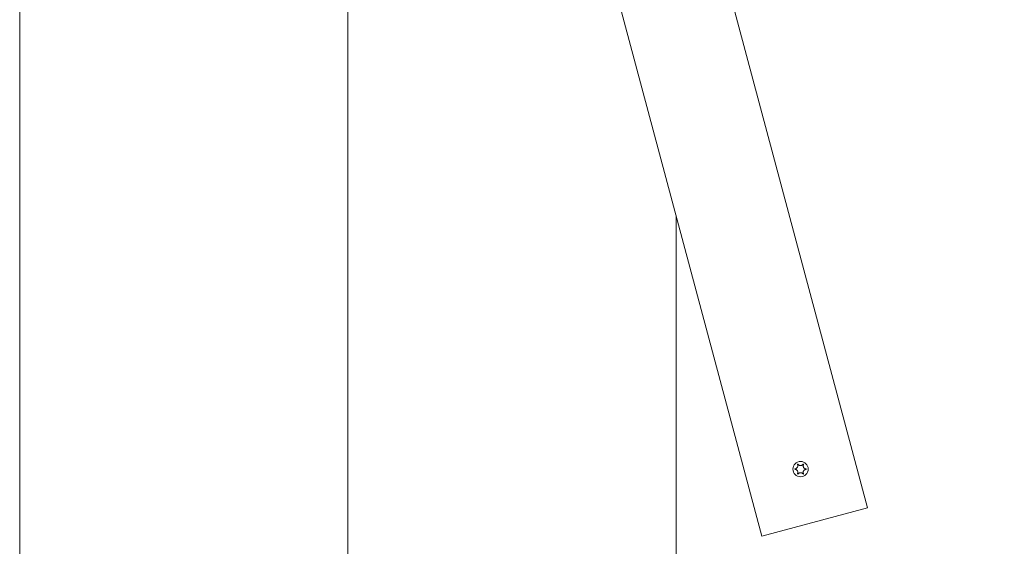
# Model space of a CAD drawing. Units: millimetres. Extents: x -4534 to 439401, y -3372 to 3714.
# Drawn here: x -237 to 123, y 1655 to 1847 of the extents above; entities that cross this region are included whole.
import ezdxf

# ---------------------------------------------------------------- set-up
doc = ezdxf.new("R2010")
doc.units = ezdxf.units.MM
doc.layers.add('Overlapping', color=7, linetype='Continuous', lineweight=15, true_color=0x00a19a)
doc.layers.add('Toestel 2D', color=7, linetype='Continuous', lineweight=20)

# ---------------------------------------------------------------- blocks, each defined once
blk = doc.blocks.new('WP-BB30-3')
at = {"layer": 'Overlapping'}
h = blk.add_hatch(dxfattribs=at)
h.set_pattern_fill('ANSI31', color=256, scale=1270, style=0)
h.set_pattern_definition([(45, (-4069.46, -1600.27), (-112.2532, 112.2532), [])])
h.paths.add_polyline_path([(1682.98, 2213.22), (-1317.02, 2213.22), (-1317.02, 1513.22), (1682.98, 1513.22)], flags=0)
edge = h.paths.add_edge_path()
edge.add_line((-1317.02, 13.22), (1682.98, 13.22))
edge.add_arc((1682.98, 1513.22), 1500, 270, 360)
edge.add_line((3182.98, 1513.22), (3182.98, 2213.22))
edge.add_arc((1682.98, 2213.22), 1500, 0, 90)
edge.add_line((1682.98, 3713.22), (-1317.02, 3713.22))
edge.add_arc((-1317.02, 2213.22), 1500, 90, 180)
edge.add_line((-2817.02, 2213.22), (-2817.02, 1513.22))
edge.add_arc((-1317.02, 1513.22), 1500, 180, 270)
at = {"layer": 'Toestel 2D'}
for p, q in [((-237.02, 2205.08), (-237.02, 1521.37)), ((-237.02, 1521.37), (-237.02, 2205.08)), ((-117.02, 2175.94), (-117.02, 1550.5)), ((-117.02, 1550.5), (-117.02, 2175.94)), ((-30.55, 2054.95), (72.98, 1668.58)), ((34.34, 1658.22), (-69.19, 2044.59)), ((2.98, 1521.37), (2.98, 1775.27)), ((2.98, 1775.27), (2.98, 1521.37)), ((72.98, 1668.58), (34.34, 1658.22))]:
    blk.add_line(p, q, dxfattribs=at)
blk.add_circle((48.48, 1682.72), 2.8, dxfattribs=at)
for points, knots in [([(46.5, 1682.61), (46.49, 1682.62), (46.48, 1682.62), (46.46, 1682.63), (46.46, 1682.64), (46.44, 1682.66), (46.43, 1682.67), (46.42, 1682.69), (46.42, 1682.71), (46.42, 1682.74), (46.42, 1682.75), (46.43, 1682.77), (46.44, 1682.78), (46.46, 1682.8), (46.47, 1682.81), (46.49, 1682.82), (46.5, 1682.82), (46.5, 1682.82)], [-0.02923, -0.02923, -0.02923, -0.02923, -0.02521759, -0.02521759, -0.02260164, -0.02260164, -0.01844415, -0.01844415, -0.0142672, -0.0142672, -0.01031135, -0.01031135, -0.00654251, -0.00654251, -0.00303654, -0.00303654, 0, 0, 0, 0]), ([(46.5, 1682.82), (46.56, 1682.83), (46.61, 1682.84), (46.7, 1682.86), (46.75, 1682.87), (46.88, 1682.92), (46.95, 1682.96), (47.13, 1683.08), (47.22, 1683.17), (47.38, 1683.38), (47.44, 1683.51), (47.5, 1683.75), (47.51, 1683.85), (47.5, 1684.04), (47.49, 1684.12), (47.45, 1684.26), (47.43, 1684.32), (47.4, 1684.38)], [-0.3009444, -0.3009444, -0.3009444, -0.3009444, -0.2852714, -0.2852714, -0.2700615, -0.2700615, -0.2444418, -0.2444418, -0.2065243, -0.2065243, -0.1645268, -0.1645268, -0.1324242, -0.1324242, -0.108131, -0.108131, -0.088062, -0.088062, -0.088062, -0.088062]), ([(47.4, 1681.06), (47.41, 1681.06), (47.41, 1681.07), (47.45, 1681.15), (47.47, 1681.23), (47.5, 1681.39), (47.51, 1681.47), (47.5, 1681.68), (47.48, 1681.79), (47.39, 1682.03), (47.32, 1682.14), (47.16, 1682.33), (47.07, 1682.4), (46.9, 1682.51), (46.82, 1682.54), (46.67, 1682.59), (46.59, 1682.61), (46.5, 1682.61)], [-0.2128536, -0.2128536, -0.2128536, -0.2128536, -0.2104847, -0.2104847, -0.1858226, -0.1858226, -0.1604396, -0.1604396, -0.125018, -0.125018, -0.0854941, -0.0854941, -0.0499675, -0.0499675, -0.0249902, -0.0249902, 0, 0, 0, 0]), ([(47.4, 1684.38), (47.4, 1684.39), (47.4, 1684.39), (47.4, 1684.41), (47.4, 1684.42), (47.4, 1684.45), (47.41, 1684.46), (47.42, 1684.48), (47.43, 1684.49), (47.45, 1684.51), (47.47, 1684.51), (47.49, 1684.52), (47.5, 1684.52), (47.53, 1684.52), (47.54, 1684.51), (47.56, 1684.5), (47.57, 1684.5), (47.58, 1684.49), (47.58, 1684.49), (47.58, 1684.48)], [-0.06466966, -0.06466966, -0.06466966, -0.06466966, -0.06259382, -0.06259382, -0.05897282, -0.05897282, -0.05532584, -0.05532584, -0.05113009, -0.05113009, -0.04710724, -0.04710724, -0.04327036, -0.04327036, -0.03965627, -0.03965627, -0.03641844, -0.03641844, -0.03544433, -0.03544433, -0.03544433, -0.03544433]), ([(47.58, 1684.48), (47.61, 1684.44), (47.65, 1684.4), (47.72, 1684.33), (47.75, 1684.3), (47.85, 1684.21), (47.92, 1684.17), (48.09, 1684.09), (48.19, 1684.05), (48.42, 1684.01), (48.56, 1684.01), (48.8, 1684.06), (48.9, 1684.09), (49.06, 1684.18), (49.13, 1684.23), (49.27, 1684.34), (49.33, 1684.41), (49.38, 1684.48)], [-0.2128287, -0.2128287, -0.2128287, -0.2128287, -0.1969411, -0.1969411, -0.1821994, -0.1821994, -0.1572536, -0.1572536, -0.1261758, -0.1261758, -0.0850978, -0.0850978, -0.0536206, -0.0536206, -0.0282439, -0.0282439, 0, 0, 0, 0]), ([(49.38, 1680.95), (49.35, 1681), (49.32, 1681.04), (49.25, 1681.11), (49.22, 1681.14), (49.11, 1681.22), (49.04, 1681.27), (48.88, 1681.35), (48.78, 1681.38), (48.54, 1681.43), (48.41, 1681.42), (48.17, 1681.38), (48.07, 1681.34), (47.9, 1681.26), (47.83, 1681.21), (47.7, 1681.1), (47.64, 1681.03), (47.58, 1680.95)], [-0.2128287, -0.2128287, -0.2128287, -0.2128287, -0.1969411, -0.1969411, -0.1821994, -0.1821994, -0.1572536, -0.1572536, -0.1261758, -0.1261758, -0.0850978, -0.0850978, -0.0536206, -0.0536206, -0.0282439, -0.0282439, 0, 0, 0, 0]), ([(49.38, 1684.48), (49.39, 1684.49), (49.39, 1684.49), (49.4, 1684.5), (49.41, 1684.51), (49.44, 1684.52), (49.45, 1684.52), (49.48, 1684.52), (49.49, 1684.51), (49.52, 1684.5), (49.53, 1684.5), (49.55, 1684.48), (49.55, 1684.47), (49.56, 1684.44), (49.57, 1684.43), (49.57, 1684.41), (49.57, 1684.39), (49.56, 1684.38)], [-0.03172913, -0.03172913, -0.03172913, -0.03172913, -0.02993282, -0.02993282, -0.02640684, -0.02640684, -0.0222071, -0.0222071, -0.01801166, -0.01801166, -0.01399635, -0.01399635, -0.01016645, -0.01016645, -0.00656331, -0.00656331, -0.00248841, -0.00248841, -0.00248841, -0.00248841]), ([(49.56, 1684.38), (49.56, 1684.37), (49.56, 1684.37), (49.52, 1684.29), (49.5, 1684.21), (49.47, 1684.05), (49.46, 1683.96), (49.47, 1683.76), (49.49, 1683.65), (49.58, 1683.41), (49.64, 1683.3), (49.81, 1683.11), (49.9, 1683.03), (50.07, 1682.93), (50.14, 1682.9), (50.3, 1682.85), (50.38, 1682.83), (50.46, 1682.82)], [-0.2128536, -0.2128536, -0.2128536, -0.2128536, -0.2104847, -0.2104847, -0.1858226, -0.1858226, -0.1604396, -0.1604396, -0.125018, -0.125018, -0.0854941, -0.0854941, -0.0499675, -0.0499675, -0.0249902, -0.0249902, 0, 0, 0, 0]), ([(50.46, 1682.61), (50.41, 1682.61), (50.36, 1682.6), (50.26, 1682.58), (50.21, 1682.56), (50.09, 1682.52), (50.01, 1682.48), (49.84, 1682.36), (49.75, 1682.27), (49.59, 1682.06), (49.53, 1681.93), (49.47, 1681.69), (49.46, 1681.58), (49.47, 1681.4), (49.48, 1681.32), (49.51, 1681.18), (49.54, 1681.12), (49.56, 1681.06)], [-0.3009444, -0.3009444, -0.3009444, -0.3009444, -0.2852714, -0.2852714, -0.2700615, -0.2700615, -0.2444418, -0.2444418, -0.2065243, -0.2065243, -0.1645268, -0.1645268, -0.1324242, -0.1324242, -0.108131, -0.108131, -0.088062, -0.088062, -0.088062, -0.088062]), ([(50.46, 1682.82), (50.47, 1682.82), (50.49, 1682.82), (50.5, 1682.8), (50.51, 1682.8), (50.53, 1682.78), (50.53, 1682.77), (50.54, 1682.74), (50.55, 1682.73), (50.54, 1682.7), (50.54, 1682.69), (50.53, 1682.67), (50.53, 1682.66), (50.51, 1682.64), (50.5, 1682.63), (50.48, 1682.62), (50.47, 1682.62), (50.46, 1682.61)], [-0.02923, -0.02923, -0.02923, -0.02923, -0.02521759, -0.02521759, -0.02260164, -0.02260164, -0.01844415, -0.01844415, -0.0142672, -0.0142672, -0.01031135, -0.01031135, -0.00654251, -0.00654251, -0.00303654, -0.00303654, 0, 0, 0, 0]), ([(47.58, 1680.95), (47.58, 1680.95), (47.58, 1680.94), (47.56, 1680.93), (47.55, 1680.93), (47.53, 1680.92), (47.51, 1680.92), (47.49, 1680.92), (47.47, 1680.92), (47.45, 1680.93), (47.44, 1680.94), (47.42, 1680.96), (47.41, 1680.97), (47.4, 1680.99), (47.4, 1681.01), (47.4, 1681.03), (47.4, 1681.05), (47.4, 1681.06)], [-0.03172913, -0.03172913, -0.03172913, -0.03172913, -0.02993282, -0.02993282, -0.02640684, -0.02640684, -0.0222071, -0.0222071, -0.01801166, -0.01801166, -0.01399635, -0.01399635, -0.01016645, -0.01016645, -0.00656331, -0.00656331, -0.00248841, -0.00248841, -0.00248841, -0.00248841]), ([(49.56, 1681.06), (49.57, 1681.05), (49.57, 1681.04), (49.57, 1681.03), (49.57, 1681.01), (49.56, 1680.99), (49.56, 1680.98), (49.54, 1680.96), (49.53, 1680.95), (49.51, 1680.93), (49.5, 1680.93), (49.47, 1680.92), (49.46, 1680.92), (49.44, 1680.92), (49.43, 1680.92), (49.41, 1680.93), (49.4, 1680.94), (49.39, 1680.95), (49.38, 1680.95), (49.38, 1680.95)], [-0.06466966, -0.06466966, -0.06466966, -0.06466966, -0.06259382, -0.06259382, -0.05897282, -0.05897282, -0.05532584, -0.05532584, -0.05113009, -0.05113009, -0.04710724, -0.04710724, -0.04327036, -0.04327036, -0.03965627, -0.03965627, -0.03641844, -0.03641844, -0.03544433, -0.03544433, -0.03544433, -0.03544433])]:
    blk.add_open_spline(points, degree=3, knots=knots, dxfattribs=at)

msp = doc.modelspace()

# ---------------------------------------------------------------- block references
msp.add_blockref('WP-BB30-3', (0, 0))

doc.saveas('drawing.dxf')
